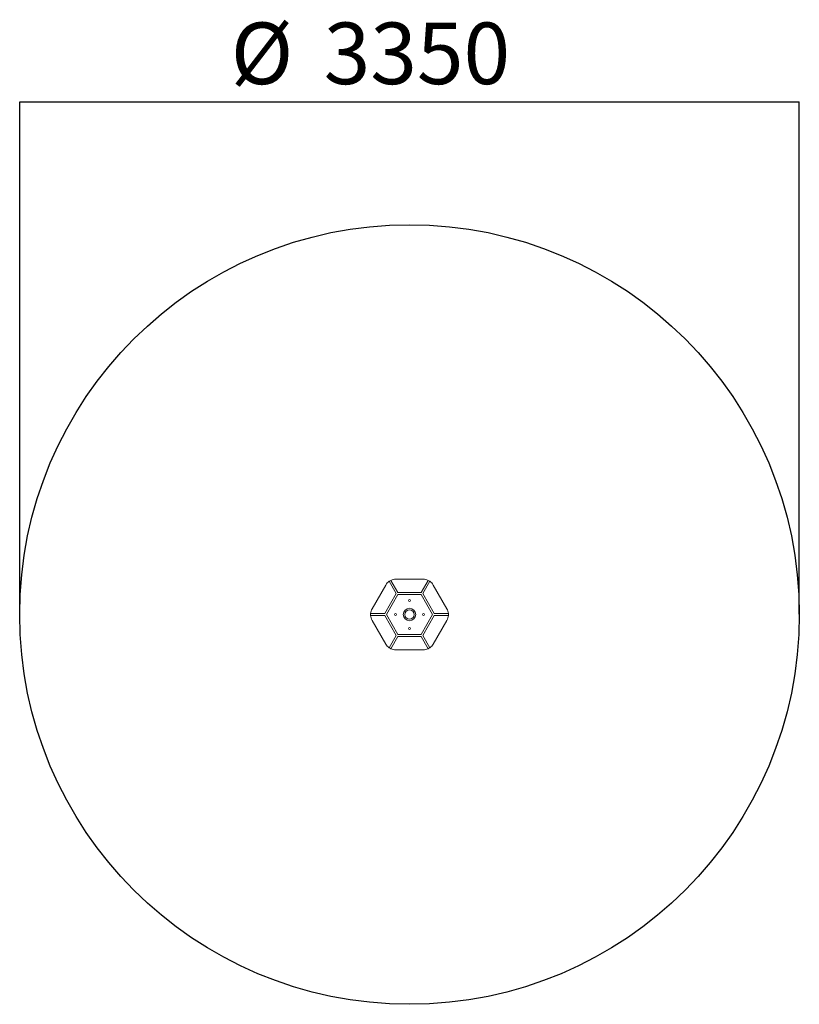
# Model space of a CAD drawing. Units: millimetres. Extents: x -1482 to 1868, y -1514 to 2717.
import ezdxf

# ---------------------------------------------------------------- set-up
doc = ezdxf.new("R2010")
doc.units = ezdxf.units.MM
doc.layers.add('WYMIARY', color=7, linetype='Continuous')
doc.styles.add('SLDTEXTSTYLE0', font='TXT', dxfattribs={"width": 0.75})
doc.dimstyles.new('SLDDIMSTYLE0', dxfattribs={"dimtxt": 264.583333, "dimasz": 3.302, "dimexe": 0, "dimexo": 0.0625, "dimgap": 66.145833, "dimtad": 1, "dimrnd": 1e-09, "dimzin": 12, "dimdsep": 46, "dimtxsty": 'SLDTEXTSTYLE0', "dimsah": 1, "dimcen": 0.09, "dimadec": 0, "dimazin": 3, "dimtfac": 1, "dimtofl": 0, "dimtmove": 0, "dimatfit": 3, "dimfxl": 0, "dimfrac": 2, "dimtolj": 1, "dimtzin": 12, "dimarcsym": 0})

# ---------------------------------------------------------------- blocks, each defined once
blk = doc.blocks.new('_D')
at = {"layer": 'WYMIARY'}
for p, q in [((-1481.7, 162.2), (-1481.7, 2365)), ((-1481.7, 2364), (1868.3, 2364)), ((1868.3, 162.2), (1868.3, 2365))]:
    blk.add_line(p, q, dxfattribs=at)
for points in [[(-1481.7, 2364), (-1478.4, 2363.5), (-1478.4, 2364.6)], [(1868.3, 2364), (1865, 2364.6), (1865, 2363.5)]]:
    blk.add_solid(points, dxfattribs=at)
at = {"layer": 'WYMIARY', "char_height": 264.58, "attachment_point": 1, "style": 'SLDTEXTSTYLE0'}
for s, insert in [('%%c', (-574.9, 2705.1)), ('3350', (-175.5, 2705.1))]:
    blk.add_mtext(s, dxfattribs=dict(at, insert=insert))

msp = doc.modelspace()

# ---------------------------------------------------------------- linework, layer by layer
at = {"color": 7, "linetype": 'Continuous', "lineweight": 15}
for p, q in [((136.674, 251.205), (106.125, 304.117)), ((143.602, 255.205), (113.053, 308.117)), ((251.999, 312.955), (134.509, 312.955)), ((242.906, 255.205), (273.455, 308.117)), ((249.834, 251.205), (280.383, 304.117)), ((91.207, 287.955), (32.462, 186.205)), ((143.602, 255.205), (242.906, 255.205)), ((354.046, 186.205), (295.301, 287.955)), ((87.022, 165.205), (136.674, 251.205)), ((93.95, 161.205), (143.602, 247.205)), ((143.602, 247.205), (242.906, 247.205)), ((242.906, 247.205), (292.558, 161.205)), ((249.834, 251.205), (299.487, 165.205)), ((87.022, 165.205), (25.924, 165.205)), ((87.022, 157.205), (25.924, 157.205)), ((32.462, 136.205), (91.207, 34.455)), ((136.674, 71.205), (87.022, 157.205)), ((143.602, 75.205), (93.95, 161.205)), ((292.558, 161.205), (242.906, 75.205)), ((299.487, 157.205), (249.834, 71.205)), ((295.301, 34.455), (354.046, 136.205)), ((299.487, 165.205), (360.585, 165.205)), ((299.487, 157.205), (360.585, 157.205)), ((136.674, 71.205), (106.125, 18.292)), ((143.602, 67.205), (113.053, 14.292)), ((242.906, 75.205), (143.602, 75.205)), ((242.906, 67.205), (143.602, 67.205)), ((242.906, 67.205), (273.455, 14.292)), ((249.834, 71.205), (280.383, 18.292)), ((134.509, 9.455), (251.999, 9.455))]:
    msp.add_line(p, q, dxfattribs=at)
for centre, radius in [((193.254, 221.205), 4), ((193.254, 161.205), 26.85), ((193.254, 161.205), 20), ((133.254, 161.205), 4), ((253.254, 161.205), 4), ((193.254, 101.205), 4)]:
    msp.add_circle(centre, radius, dxfattribs=at)
for centre, start, end in [((134.509, 262.955), 124.588566, 150), ((134.509, 262.955), 115.411434, 124.588566), ((134.509, 262.955), 90, 115.411434), ((251.999, 262.955), 64.588566, 90), ((251.999, 262.955), 55.411434, 64.588566), ((251.999, 262.955), 30, 55.411434), ((75.763, 161.205), 150, 175.411434), ((310.745, 161.205), 4.588566, 30), ((75.763, 161.205), 175.411434, 184.588566), ((75.763, 161.205), 184.588566, 210), ((310.745, 161.205), 330, 355.411434), ((310.745, 161.205), 355.411434, 4.588566), ((134.509, 59.455), 210, 235.411434), ((134.509, 59.455), 235.411434, 244.588566), ((134.509, 59.455), 244.588566, 270), ((251.999, 59.455), 270, 295.411434), ((251.999, 59.455), 295.411434, 304.588566), ((251.999, 59.455), 304.588566, 330)]:
    msp.add_arc(centre, 50, start, end, dxfattribs=at)
at = {"layer": 'WYMIARY'}
msp.add_circle((193.254, 161.205), 1675, dxfattribs=at)

# ---------------------------------------------------------------- dimensions: what is measured, and where the dimension line sits
dim = msp.add_linear_dim(base=(1868.254, 2364.047), p1=(-1481.746, 161.205), p2=(1868.254, 161.205), text='%%c<>', dimstyle='SLDDIMSTYLE0', dxfattribs=at)
dim.commit()
dim.dimension.update_dxf_attribs({"geometry": '_D', "text_midpoint": (15.763, 2364.047), "dimtype": 160})

doc.saveas('drawing.dxf')
